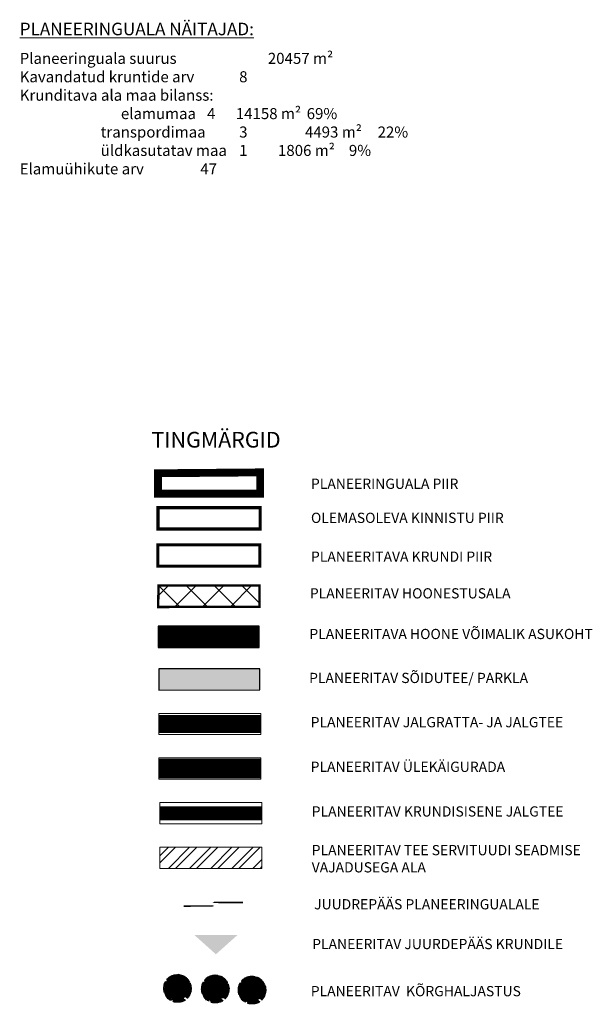
# Model space of a CAD drawing. Units: metres. Extents: x 545005 to 546073, y 6585301 to 6585858.
# Drawn here: x 545771 to 545844, y 6585502 to 6585628 of the extents above; entities that cross this region are included whole.
import ezdxf
from ezdxf.enums import TextEntityAlignment as Align

# ---------------------------------------------------------------- set-up
doc = ezdxf.new("R2010")
doc.units = ezdxf.units.M
for name, pattern in [('CENTER', [50.8, 31.75, -6.35, 6.35, -6.35]), ('DASHDOT', [25.4, 12.7, -6.35, 0, -6.35]), ('DASHED', [0.75, 0.5, -0.25]), ('DASHED2', [0.375, 0.25, -0.125]), ('vana teeprojekt$0$CENTER', [2, 1.25, -0.25, 0.25, -0.25])]:
    doc.linetypes.add(name, pattern=pattern)
for name, color, linetype in [('-sraf-cesty', 7, 'Continuous'), ('KM', 7, 'Continuous'), ('OPT-hoonest_õigus', 7, 'Continuous'), ('OPT-maapealne hoonestusala', 7, 'CENTER'), ('OPT-sissesõit', 7, 'Continuous'), ('opt-uus hoone', 255, 'Continuous'), ('OPT_jalgtee', 35, 'Continuous'), ('OPT_mood-piir', 1, 'Continuous'), ('plan_tabel', 7, 'Continuous'), ('Pr_asfalt', 1, 'Continuous')]:
    doc.layers.add(name, color=color, linetype=linetype)
for name, color, linetype, lineweight in [('AR-Blocks', 7, 'Continuous', 9), ('OPT-geo', 7, 'Continuous', 5), ('OPT-planpuu', 78, 'Continuous', 0), ('OPT-vormistus', 7, 'Continuous', 9), ('TABEL', 7, 'Continuous', 18)]:
    doc.layers.add(name, color=color, linetype=linetype, lineweight=lineweight)
doc.layers.add('Dp.ala', color=7, linetype='DASHDOT', lineweight=0, true_color=0x0d0d0d)
doc.styles.get("Standard").update_dxf_attribs({"font": 'txt.shx'})
doc.styles.add('SWISL', font='swissl.ttf')
pattern_1 = [(95.26041, (-31571.09, -34146.36), (-81.37861, -7.49256), [])]
pattern_2 = [(166.25656, (-26046.965, -30647.39), (-19.41526, -79.38302), [])]

# ---------------------------------------------------------------- blocks, each defined once
blk = doc.blocks.new('T951')
at = {"layer": 'KM', "color": 7}
blk.add_lwpolyline([(0, 0, 0.15, 0.15, 0), (0, 1.8, 0.75, 0, 0), (0, 3.02, 0, 0, 0)], format="xyseb", dxfattribs=at)
blk = doc.blocks.new('Tree')
at = {"layer": 'AR-Blocks'}
h = blk.add_hatch(dxfattribs=at)
h.set_pattern_fill('ANSI31', color=85, scale=653.782415, angle=121.25656, style=0)
h.set_pattern_definition(pattern_2)
h.paths.add_polyline_path([(-2563, -760), (-2478, -769), (-2451, -818), (-2299, -800), (-2211, -860), (-2211, -972), (-2131, -980), (-2115, -980), (-2101, -979), (-2090, -977), (-2081, -973), (-2074, -969), (-2068, -965), (-1907, -850), (-1903, -845), (-1899, -841), (-1896, -836), (-1893, -832), (-1890, -827), (-1887, -823), (-1883, -817), (-1879, -812), (-1873, -806), (-1868, -800), (-1862, -794), (-1855, -787), (-1849, -781), (-1842, -774), (-1837, -767), (-1831, -759), (-1827, -752), (-1823, -745), (-1820, -738), (-1817, -732), (-1816, -726), (-1815, -720), (-1816, -715), (-1817, -711), (-1820, -708), (-1823, -705), (-1827, -703), (-1831, -701), (-1836, -699), (-1842, -697), (-1847, -695), (-1852, -691), (-1858, -688), (-1863, -683), (-1868, -678), (-1873, -672), (-1878, -666), (-1883, -659), (-1888, -652), (-1893, -645), (-1898, -638), (-1903, -630), (-1908, -623), (-1913, -615), (-2073, -717), (-2077, -709), (-2081, -700), (-2084, -691), (-2086, -681), (-2089, -671), (-2095, -662), (-2104, -654), (-2120, -648), (-2143, -643), (-2174, -641), (-2217, -643, -0.0409974), (-2246, -129), (-2164, -169), (-2102, -240), (-2050, -215), (-1979, -153), (-2005, -68), (-1947, 31), (-2043, 67), (-2089, 150), (-2231, 107, -0.0581404), (-2074, 818), (-2011, 785), (-1800, 488), (-1670, 495), (-1587, 602), (-1356, 631), (-1247, 745), (-1257, 811), (-1536, 1066), (-1516, 1160), (-1599, 1285), (-1617, 1389), (-1508, 1485), (-1332, 1462), (-1185, 1506), (-1315, 1810, 0.0694539), (-1927, 1424), (-1926, 1420), (-1924, 1412), (-1923, 1404), (-1923, 1396), (-1924, 1389), (-1925, 1383), (-1927, 1378), (-1929, 1374), (-1932, 1370), (-1935, 1368), (-1939, 1367), (-1944, 1367), (-1949, 1367), (-1954, 1367), (-1960, 1367), (-1966, 1367), (-1972, 1366), (-1978, 1365), (-1985, 1363), (-1991, 1360), (-1998, 1356), (-2005, 1353), (-2011, 1350, 0.0259129), (-2200, 1156), (-2113, 1172), (-2100, 1129), (-2048, 1004), (-2111, 960), (-2170, 1036), (-2200, 979), (-2255, 1003), (-2291, 950), (-2374, 935, 0.0106978), (-2436, 843), (-2424, 844), (-2396, 847), (-2372, 851), (-2351, 856), (-2334, 860), (-2318, 864), (-2305, 867), (-2294, 869), (-2285, 870), (-2276, 869), (-2269, 866), (-2262, 862), (-2256, 857), (-2251, 851), (-2246, 844), (-2241, 837), (-2236, 828), (-2231, 819), (-2227, 810), (-2223, 800), (-2220, 791), (-2218, 781), (-2217, 771), (-2217, 761), (-2219, 752), (-2222, 742), (-2226, 733), (-2230, 723), (-2234, 714), (-2239, 704), (-2243, 693), (-2246, 682), (-2248, 671), (-2250, 659), (-2251, 647), (-2252, 635), (-2254, 623), (-2256, 613), (-2259, 604), (-2264, 596), (-2270, 590), (-2278, 586), (-2287, 582), (-2298, 579), (-2309, 577), (-2322, 574), (-2335, 570), (-2348, 566), (-2362, 560), (-2376, 555), (-2393, 551), (-2412, 551), (-2435, 556), (-2463, 568), (-2496, 588), (-2555, 634, 0.5417266), (-2596, 619, 0.1342797)])
h.paths.add_polyline_path([(-1068, 1785), (-1142, 1800), (-1142, 1799), (-1181, 1759), (-1119, 1619), (-1151, 1517), (-1185, 1506), (-1162, 1452), (-1088, 1453), (-1040, 1445), (-970, 1456), (-955, 1393), (-888, 1431), (-650, 1404), (-625, 1469), (-681, 1519), (-894, 1822), (-897, 1824), (-930, 1968), (-969, 1864)])
h = blk.add_hatch(dxfattribs=at)
h.set_pattern_fill('ANSI31', color=87, scale=653.782415, angle=50.26041, style=0)
h.set_pattern_definition(pattern_1)
h.paths.add_polyline_path([(351, 2397, -0.0259129), (596, 2281), (594, 2282), (587, 2288), (580, 2294), (574, 2299), (567, 2305), (559, 2310), (552, 2316), (544, 2321), (536, 2325), (527, 2329), (518, 2333), (509, 2336), (499, 2340), (491, 2346), (483, 2356), (478, 2372), (475, 2395), (476, 2427), (486, 2527, 0.3851676), (465, 2555, 0.0467656), (-20, 2607, 0.5431043), (-45, 2570), (-23, 2518, -0.0106978), (86, 2489), (126, 2416), (188, 2399), (183, 2339), (247, 2330), (194, 2249), (256, 2203), (358, 2293), (395, 2320)])
h.paths.add_polyline_path([(-136, 2282), (-124, 2285), (-112, 2286), (-101, 2287), (-90, 2287), (-79, 2286), (-68, 2284), (-58, 2283), (-48, 2283), (-38, 2283), (-28, 2284), (-19, 2287), (-10, 2292), (-1, 2297), (7, 2303), (15, 2310), (22, 2317), (29, 2324), (35, 2332), (41, 2339), (46, 2346), (50, 2353), (53, 2360), (54, 2368), (54, 2375), (52, 2384), (49, 2393), (44, 2403), (36, 2414), (28, 2427), (18, 2442), (7, 2460), (-5, 2482), (-18, 2507), (-23, 2518, 0.0229277), (-258, 2565, -0.0238046), (-258, 2562), (-282, 2492), (-291, 2454), (-293, 2424), (-290, 2401), (-284, 2383), (-275, 2368), (-265, 2356), (-256, 2345), (-247, 2334), (-240, 2322), (-233, 2312), (-227, 2302), (-220, 2293), (-214, 2285), (-207, 2279), (-199, 2275), (-191, 2273), (-181, 2273), (-170, 2274), (-159, 2277), (-148, 2279)])
h.paths.add_polyline_path([(-1734, 858), (-1629, 976), (-1642, 1042), (-1929, 1287), (-1912, 1381), (-1950, 1434, 0.0501568), (-2389, 984), (-2173, 700), (-2043, 711), (-1964, 822)])
h = blk.add_hatch(dxfattribs=at)
h.set_pattern_fill('ANSI31', color=81, scale=653.782415, angle=121.25656, style=0)
h.set_pattern_definition(pattern_2)
h.paths.add_polyline_path([(369, 1758), (286, 1733), (243, 1767), (110, 1691), (5, 1712), (-68, 1887), (-64, 2064), (-171, 2163), (-272, 2134), (-388, 2039), (-483, 2048), (-708, 1745), (-772, 1728), (-894, 1822), (-681, 1519), (-625, 1469), (-650, 1404), (-888, 1431), (-955, 1393), (-970, 1456), (-1040, 1445), (-1088, 1453), (-1162, 1452), (-1185, 1506), (-1332, 1462), (-1508, 1485), (-1617, 1389), (-1599, 1285), (-1516, 1160), (-1536, 1066), (-1257, 811), (-1247, 745), (-1356, 631), (-1587, 602), (-1670, 495), (-1800, 488), (-2011, 785), (-2074, 818, 0.0581404), (-2231, 107), (-2089, 150), (-2043, 67), (-1947, 31), (-2005, -68), (-1979, -153), (-2050, -215), (-2102, -240), (-2164, -169), (-2246, -129, 0.0409974), (-2217, -643), (-2174, -641), (-2143, -643), (-2120, -648), (-2104, -654), (-2095, -662), (-2089, -671), (-2086, -681), (-2084, -691), (-2081, -700), (-2077, -709), (-2073, -717), (-1913, -615), (-1908, -623), (-1903, -630), (-1898, -638), (-1893, -645), (-1888, -652), (-1883, -659), (-1878, -666), (-1873, -672), (-1868, -678), (-1863, -683), (-1858, -688), (-1852, -691), (-1847, -695), (-1842, -697), (-1836, -699), (-1828, -702), (-1821, -706), (-1816, -713), (-1815, -722), (-1818, -735), (-1823, -745), (-1827, -752), (-1831, -759), (-1837, -767), (-1842, -774), (-1849, -781), (-1855, -787), (-1862, -794), (-1868, -800), (-1873, -806), (-1879, -812), (-1883, -817), (-1887, -823), (-1890, -827), (-1893, -832), (-1898, -839), (-1903, -845), (-1907, -850), (-2068, -965), (-2074, -969), (-2081, -973), (-2090, -977), (-2101, -979), (-2115, -980), (-2131, -980), (-2211, -972), (-2211, -1050), (-2285, -1211), (-2225, -1344), (-2121, -1357), (-1977, -1314), (-1893, -1361), (-1568, -1169), (-1501, -1179), (-1424, -1317), (-1427, -1334, 0.1176922), (8, -1072, 0.8270562), (-21, -947), (-27, -948, -0.2799778), (-92, -798, 0.8616245), (-172, -775, -0.7335825), (-272, -762), (-152, -696), (-225, -593), (-211, -544), (-311, -439), (-248, -338), (-183, -324), (122, -452), (207, -422), (211, -352), (146, -295), (184, -225), (306, -233), (382, -326, 0.5046406), (521, -242, -0.3508022), (617, -324, -0.1256812), (728, -330), (729, -329), (731, -319), (734, -310), (737, -300), (743, -291), (752, -283), (768, -277), (791, -272), (822, -270), (922, -273, 0.3851676), (949, -251, 0.0467656), (967, 237, 0.5431043), (929, 259), (867, 227), (843, 213), (823, 200), (805, 188), (791, 177), (779, 167), (768, 159), (758, 153), (750, 149), (738, 146), (726, 147), (719, 149), (711, 153), (704, 157), (697, 162), (689, 168), (681, 174), (673, 181), (666, 189), (659, 196), (653, 205), (648, 213), (645, 222), (643, 232), (642, 242), (642, 252), (642, 262), (642, 273), (643, 284), (642, 295), (641, 306), (639, 318), (635, 329), (631, 341), (628, 352), (625, 363), (623, 374), (622, 383), (623, 392), (627, 400), (632, 408), (640, 415), (648, 421), (658, 428), (668, 436), (679, 444), (689, 453), (700, 464), (711, 475), (725, 484), (743, 492), (766, 496), (796, 496), (834, 490), (906, 471, 0.5417266), (938, 501, 0.1342797)])
h = blk.add_hatch(dxfattribs=at)
h.set_pattern_fill('ANSI31', color=83, scale=653.782415, angle=121.25656, style=0)
h.set_pattern_definition(pattern_2)
h.paths.add_polyline_path([(-1320, 2217, 0.3723405), (-1404, 2232, 0.0871388), (-2088, 1639, 0.5293802), (-2075, 1597), (-2015, 1578), (-1999, 1572), (-1987, 1565), (-1978, 1559), (-1968, 1549), (-1961, 1537), (-1957, 1525), (-1955, 1517), (-1954, 1511), (-1953, 1506), (-1952, 1500), (-1950, 1494), (-1948, 1487), (-1946, 1480), (-1943, 1472), (-1940, 1464), (-1937, 1455), (-1933, 1447), (-1930, 1438), (-1928, 1429), (-1927, 1424, -0.0694539), (-1315, 1810), (-1185, 1506), (-1151, 1517), (-1119, 1619), (-1181, 1759), (-1142, 1799), (-1158, 1883, -0.004022), (-1123, 1906), (-1193, 1953), (-1123, 2023), (-1148, 2147)])
h = blk.add_hatch(dxfattribs=at)
h.set_pattern_fill('ANSI31', color=81, scale=653.782415, angle=50.26041, style=0)
h.set_pattern_definition(pattern_1)
h.paths.add_polyline_path([(1756, 164), (1706, 234), (1724, 287), (1609, 387), (1594, 493), (1736, 620), (1904, 673), (1963, 806), (1903, 892), (1775, 971), (1753, 1064), (1393, 1178), (1356, 1233), (1406, 1379), (1189, 1079), (1159, 1010), (1090, 1012), (1038, 1246), (980, 1297), (1035, 1332), (1002, 1395), (994, 1442), (969, 1512), (1013, 1551), (922, 1676), (887, 1849), (760, 1922), (668, 1871), (577, 1752), (482, 1740), (332, 1394), (272, 1362), (129, 1428), (27, 1637), (-102, 1681), (-151, 1802), (62, 2097), (72, 2168, 0.0581404), (-651, 2085), (-565, 1965), (-627, 1894), (-631, 1792), (-743, 1814), (-815, 1762), (-897, 1809), (-938, 1850), (-890, 1932), (-879, 2022, 0.0409974), (-1355, 1827), (-1340, 1787), (-1332, 1757), (-1329, 1734), (-1330, 1717), (-1334, 1705), (-1341, 1697), (-1349, 1691), (-1357, 1686), (-1365, 1680), (-1373, 1674), (-1379, 1667), (-1230, 1549), (-1236, 1542), (-1242, 1535), (-1247, 1527), (-1252, 1520), (-1257, 1513), (-1262, 1506), (-1267, 1499), (-1271, 1492), (-1275, 1486), (-1278, 1479), (-1281, 1473), (-1283, 1467), (-1284, 1461), (-1285, 1455), (-1285, 1449), (-1285, 1440), (-1287, 1432), (-1291, 1426), (-1300, 1421), (-1313, 1420), (-1324, 1421), (-1332, 1423), (-1340, 1425), (-1349, 1427), (-1357, 1431), (-1366, 1434), (-1374, 1438), (-1383, 1442), (-1391, 1446), (-1398, 1449), (-1406, 1452), (-1412, 1455), (-1418, 1456), (-1424, 1458), (-1429, 1460), (-1437, 1462), (-1445, 1464), (-1450, 1467), (-1611, 1582), (-1618, 1586), (-1624, 1591), (-1630, 1599), (-1636, 1608), (-1641, 1621), (-1647, 1637), (-1665, 1715), (-1739, 1689), (-1915, 1706), (-2021, 1607), (-1999, 1504), (-1912, 1381), (-1929, 1287), (-1642, 1042), (-1629, 976), (-1734, 858), (-1752, 855, 0.1176922), (-1037, -416, 0.8270562), (-928, -348), (-931, -343, -0.2799778), (-810, -232, 0.8616245), (-814, -149, -0.7335825), (-835, -50), (-734, -143), (-660, -40), (-609, -38), (-542, 91), (-426, 65), (-392, 8), (-413, -322), (-357, -393), (-290, -374), (-257, -294), (-178, -306), (-147, -425), (-210, -527, 0.5046406), (-85, -631, -0.3508022), (-132, -748, -0.1256812), (-101, -855), (-99, -855), (-90, -855), (-80, -854), (-70, -854), (-59, -856), (-49, -863), (-37, -876), (-26, -896), (-14, -925), (16, -1021, 0.3851676), (46, -1039, 0.0467656), (513, -896, 0.5431043), (521, -853), (471, -806), (450, -787), (431, -772), (414, -760), (399, -750), (385, -741), (374, -734), (366, -727), (359, -720), (352, -710), (350, -698), (349, -691), (350, -683), (352, -674), (354, -665), (357, -656), (361, -647), (365, -637), (369, -628), (374, -619), (380, -611), (387, -603), (394, -597), (403, -592), (411, -588), (421, -584), (431, -581), (441, -578), (452, -575), (462, -571), (472, -566), (483, -560), (492, -553), (502, -546), (512, -538), (521, -532), (530, -527), (539, -523), (548, -521), (557, -522), (565, -525), (574, -529), (584, -535), (593, -542), (604, -549), (615, -557), (627, -563), (641, -570), (654, -577), (668, -587), (681, -602), (693, -622), (702, -650), (709, -688), (715, -762, 0.5417266), (753, -784, 0.1342797)])
h = blk.add_hatch(dxfattribs=at)
h.set_pattern_fill('ANSI31', color=82, scale=653.782415, angle=121.25656, style=0)
h.set_pattern_definition(pattern_2)
h.paths.add_polyline_path([(-428, 2322, 0.5046406), (-585, 2278), (-569, 2159), (-646, 2063), (-723, 2085), (-721, 2171), (-774, 2216), (-854, 2174), (-930, 1968), (-897, 1824), (-772, 1728), (-708, 1745), (-483, 2048), (-388, 2039), (-272, 2134), (-171, 2163), (-64, 2064), (-68, 1887), (5, 1712), (110, 1691), (243, 1767), (286, 1733), (369, 1758, -0.1342797), (938, 501, -0.5417266), (906, 471), (834, 490), (796, 496), (766, 496), (743, 492), (725, 484), (711, 475), (700, 464), (689, 453), (679, 444), (668, 436), (658, 428), (648, 421), (640, 415), (632, 408), (627, 400), (623, 392), (622, 383), (623, 374), (625, 363), (628, 352), (631, 341), (635, 329), (639, 318), (641, 306), (642, 295), (643, 284), (642, 273), (642, 262), (642, 252), (642, 242), (643, 232), (645, 222), (648, 213), (653, 205), (659, 196), (666, 189), (673, 181), (681, 174), (689, 168), (697, 162), (704, 157), (711, 153), (719, 149), (726, 147), (734, 146), (741, 147), (750, 149), (758, 153), (768, 159), (779, 167), (791, 177), (805, 188), (823, 200), (843, 213), (867, 227), (929, 259, -0.5431043), (967, 237, -0.022199), (970, 5, 0.100192), (1253, 1003), (1250, 1004), (1244, 1006), (1238, 1007), (1233, 1007), (1228, 1008), (1224, 1010), (1220, 1012), (1217, 1014), (1215, 1018), (1214, 1023), (1213, 1028), (1213, 1035), (1214, 1041), (1216, 1049), (1218, 1057), (1221, 1065), (1225, 1073), (1229, 1081), (1234, 1089), (1239, 1097), (1243, 1105), (1248, 1112), (1252, 1119), (1256, 1126), (1259, 1132), (1262, 1138), (1264, 1143), (1266, 1148), (1269, 1153), (1271, 1158), (1273, 1163), (1276, 1168), (1410, 1315), (1415, 1320), (1421, 1326), (1429, 1331), (1440, 1335), (1453, 1340), (1469, 1343), (1489, 1345, 0.056388), (1108, 1940), (732, 1670), (682, 1613), (617, 1637), (641, 1875), (602, 1942), (666, 1958), (654, 2028), (661, 2076), (660, 2149), (841, 2230, 0.0285925), (568, 2463, 0.8087037), (470, 2372, -0.3171145), (377, 2242, 0.8616245), (395, 2160, -0.7335825), (432, 2067), (317, 2141), (262, 2027), (213, 2015), (169, 1877), (50, 1882), (7, 1933), (-30, 2262), (-97, 2321), (-160, 2291), (-178, 2207), (-258, 2205), (-308, 2311, -0.2939131)])
h.paths.add_polyline_path([(8, -1072, -0.1176922), (-1427, -1334), (-1464, -1546), (-1386, -1657), (-1418, -1783), (-1763, -1897), (-1814, -1948, 0.0581404), (-1180, -2306), (-1179, -2158), (-1087, -2138), (-1024, -2057), (-946, -2141), (-857, -2142), (-818, -2228), (-810, -2285), (-896, -2323), (-958, -2390, 0.0063683), (-882, -2414, 0.0350184), (-541, -2283, 0.508061), (-515, -2199, -0.2820078), (-515, -1963, -0.3319483), (-391, -1914, 0.5046406), (-264, -1812), (-325, -1709), (-292, -1591), (-212, -1580), (-181, -1661), (-114, -1681), (-57, -1611), (-72, -1280), (-13, -1169), (104, -1145), (169, -1275), (131, -1367), (203, -1471), (389, -1468, 0.3723405), (472, -1449, 0.0871388), (869, -636, 0.5293802), (841, -603), (778, -609), (762, -609), (748, -608), (737, -605), (728, -602), (721, -598), (715, -593), (710, -589), (706, -584), (702, -580), (699, -575), (696, -571), (693, -566), (690, -562), (686, -557), (682, -551), (677, -546), (671, -539), (665, -533), (658, -526), (652, -520), (646, -513), (640, -505), (635, -498), (630, -491), (626, -484), (623, -477), (621, -471), (619, -464), (619, -459), (619, -454), (621, -450), (623, -447), (626, -444), (630, -442), (635, -440), (640, -438), (645, -436), (650, -434), (656, -431), (661, -427), (666, -422), (671, -417), (676, -411), (681, -405), (686, -398), (691, -391), (697, -384), (702, -377), (707, -370), (712, -362), (717, -354), (721, -346), (725, -337), (728, -330, 0.1256812), (617, -324, 0.3508022), (521, -242, -0.5046406), (382, -326), (306, -233), (184, -225), (146, -295), (211, -352), (207, -422), (122, -452), (-183, -324), (-248, -338), (-311, -439), (-211, -544), (-225, -593), (-152, -696), (-272, -762, 0.7335825), (-172, -775, -0.8616245), (-92, -798, 0.2799778), (-27, -948), (-21, -947, -0.8270562)])
h = blk.add_hatch(dxfattribs=at)
h.set_pattern_fill('ANSI31', color=85, scale=653.782415, angle=50.26041, style=0)
h.set_pattern_definition(pattern_1)
h.paths.add_polyline_path([(-1579, 2116), (-1560, 2033), (-1598, 1991), (-1531, 1854), (-1559, 1751), (-1665, 1715), (-1647, 1637), (-1641, 1621), (-1636, 1608), (-1630, 1599), (-1624, 1591), (-1618, 1586), (-1611, 1582), (-1450, 1467), (-1445, 1464), (-1439, 1463), (-1434, 1461), (-1429, 1460), (-1424, 1458), (-1418, 1456), (-1412, 1455), (-1406, 1452), (-1398, 1449), (-1391, 1446), (-1383, 1442), (-1374, 1438), (-1366, 1434), (-1357, 1431), (-1349, 1427), (-1340, 1425), (-1332, 1423), (-1324, 1421), (-1316, 1420), (-1310, 1420), (-1303, 1421), (-1298, 1422), (-1293, 1425), (-1290, 1427), (-1288, 1431), (-1286, 1434), (-1285, 1439), (-1285, 1444), (-1285, 1449), (-1285, 1455), (-1284, 1461), (-1283, 1467), (-1281, 1473), (-1278, 1479), (-1275, 1486), (-1271, 1492), (-1267, 1499), (-1262, 1506), (-1257, 1513), (-1252, 1520), (-1247, 1527), (-1242, 1535), (-1236, 1542), (-1230, 1549), (-1379, 1667), (-1373, 1674), (-1365, 1680), (-1357, 1686), (-1349, 1691), (-1341, 1697), (-1334, 1705), (-1330, 1717), (-1329, 1734), (-1332, 1757), (-1340, 1787), (-1355, 1827, -0.0409974), (-879, 2022), (-890, 1932), (-938, 1850), (-897, 1809), (-815, 1762), (-743, 1814), (-631, 1792), (-627, 1894), (-565, 1965), (-651, 2085, -0.0581404), (72, 2168), (62, 2097), (-151, 1802), (-102, 1681), (27, 1637), (129, 1428), (272, 1362), (332, 1394), (482, 1740), (577, 1752), (668, 1871), (760, 1922), (887, 1849), (922, 1676), (1013, 1551), (1257, 1774, 0.0694539), (693, 2226), (690, 2224), (682, 2220), (675, 2216), (668, 2214), (661, 2212), (655, 2211), (650, 2211), (645, 2212), (641, 2213), (638, 2216), (635, 2219), (633, 2223), (632, 2228), (630, 2233), (628, 2239), (626, 2244), (624, 2250), (620, 2255), (616, 2261), (611, 2266), (606, 2272), (600, 2277), (596, 2281, 0.0259129), (351, 2397), (395, 2320), (358, 2293), (256, 2203), (194, 2249), (247, 2330), (183, 2339), (188, 2399), (126, 2416), (86, 2489, 0.0106978), (-23, 2518), (-18, 2507), (-5, 2482), (7, 2460), (18, 2442), (28, 2427), (36, 2414), (44, 2403), (49, 2393), (52, 2384), (54, 2375), (54, 2368), (53, 2360), (50, 2353), (46, 2346), (41, 2339), (35, 2332), (29, 2324), (22, 2317), (15, 2310), (7, 2303), (-1, 2297), (-10, 2292), (-19, 2287), (-28, 2284), (-38, 2283), (-48, 2283), (-58, 2283), (-68, 2284), (-79, 2286), (-90, 2287), (-101, 2287), (-112, 2286), (-124, 2285), (-136, 2282), (-148, 2279), (-159, 2277), (-170, 2274), (-181, 2273), (-191, 2273), (-199, 2275), (-207, 2279), (-214, 2285), (-220, 2293), (-227, 2302), (-233, 2312), (-240, 2322), (-247, 2334), (-256, 2345), (-265, 2356), (-275, 2368), (-284, 2383), (-290, 2401), (-293, 2424), (-291, 2454), (-282, 2492), (-258, 2562, 0.5417266), (-286, 2597, 0.1342797)])
h.paths.add_polyline_path([(1314, 1531), (1304, 1606), (1303, 1606), (1252, 1630), (1141, 1526), (1034, 1522), (1013, 1551), (969, 1512), (994, 1442), (1002, 1395), (1035, 1332), (980, 1297), (1038, 1246), (1090, 1012), (1159, 1010), (1189, 1079), (1406, 1379), (1407, 1383), (1532, 1461), (1421, 1464)])
h = blk.add_hatch(dxfattribs=at)
h.set_pattern_fill('ANSI31', color=87, scale=653.782415, angle=121.25656, style=0)
h.set_pattern_definition(pattern_2)
h.paths.add_polyline_path([(-907, 2031, 0.0279068), (-1158, 1883), (-1142, 1800), (-1068, 1785), (-969, 1864)])
h = blk.add_hatch(dxfattribs=at)
h.set_pattern_fill('ANSI31', color=85, scale=653.782415, angle=121.25656, style=0)
h.set_pattern_definition(pattern_2)
h.paths.add_polyline_path([(-146, 2604, 0.5121559), (-205, 2515, -0.2797061), (-295, 2319, -0.0346543), (-308, 2311), (-258, 2205), (-178, 2207), (-160, 2291), (-97, 2321), (-30, 2262), (7, 1933), (50, 1882), (169, 1877), (213, 2015), (262, 2027), (317, 2141), (432, 2067, 0.7335825), (395, 2160, -0.8861238), (379, 2243, 0.3124799), (470, 2372, -0.8087037), (568, 2463, -0.0285925), (841, 2230), (1016, 2307, 0.0091713), (974, 2393, 0.1102767)])
h.paths.add_polyline_path([(841, 2230), (660, 2149), (661, 2076), (654, 2028), (666, 1958), (602, 1942), (641, 1875), (617, 1637), (682, 1613), (732, 1670), (1108, 1940, 0.0313449)])
h.paths.add_polyline_path([(1499, 316), (1534, 424), (1491, 502), (1548, 578), (1594, 613), (1669, 556), (1757, 534, 0.0409974), (1622, 1030), (1581, 1020), (1550, 1016), (1526, 1015), (1510, 1018), (1499, 1024), (1491, 1032), (1486, 1041), (1482, 1050), (1478, 1058), (1472, 1066), (1467, 1074), (1331, 940), (1325, 947), (1318, 953), (1311, 959), (1305, 966), (1299, 971), (1292, 977), (1286, 983), (1280, 988), (1274, 992), (1268, 996), (1262, 1000), (1256, 1002), (1253, 1003, -0.100192), (970, 5, -0.0245412), (949, -251, -0.3851676), (922, -273), (822, -270), (791, -272), (768, -277), (752, -283), (743, -291), (737, -300), (734, -310), (731, -319), (728, -330, 0.0001394), (728, -330), (725, -337), (721, -346), (717, -354), (712, -362), (707, -370), (702, -377), (697, -384), (691, -391), (686, -398), (681, -405), (676, -411), (669, -420), (659, -429), (649, -435), (640, -438), (635, -440), (630, -442), (626, -444), (623, -447), (621, -450), (619, -454), (619, -459), (619, -464), (621, -471), (623, -477), (626, -484), (630, -491), (635, -498), (640, -505), (646, -513), (652, -520), (658, -526), (665, -533), (671, -539), (677, -546), (684, -554), (691, -563), (696, -571), (699, -575), (702, -580), (706, -584), (710, -589), (715, -593), (721, -598), (728, -602), (737, -605), (748, -608), (762, -609), (778, -609), (841, -603, -0.5293802), (869, -636, -0.0871388), (472, -1449, -0.3723405), (389, -1468), (203, -1471), (131, -1367), (169, -1275), (104, -1145), (-13, -1169), (-72, -1280), (-57, -1611), (-114, -1681), (-181, -1661), (-212, -1580), (-292, -1591), (-325, -1709), (-264, -1812, -0.5046406), (-391, -1914, 0.3319483), (-515, -1963, 0.2820078), (-515, -2199, -0.508061), (-541, -2283, -0.0350184), (-882, -2414, 0.0098944), (-763, -2448, 0.0320458), (-428, -2427), (-425, -2421), (-415, -2408), (-404, -2401), (-394, -2399), (-384, -2399), (-374, -2399), (-364, -2399), (-355, -2399), (-345, -2397), (-396, -2214), (-387, -2211), (-379, -2209), (-370, -2206), (-361, -2203), (-353, -2201), (-345, -2198), (-337, -2195), (-330, -2192), (-323, -2189), (-316, -2186), (-310, -2182), (-305, -2178), (-301, -2174), (-297, -2170), (-293, -2165), (-288, -2158), (-282, -2152), (-274, -2150), (-265, -2152), (-254, -2158), (-242, -2168), (-234, -2178), (-229, -2185), (-224, -2193), (-219, -2201), (-214, -2209), (-210, -2217), (-206, -2225), (-201, -2232), (-198, -2239), (-194, -2245), (-190, -2250), (-186, -2254), (-183, -2259), (-177, -2265), (-173, -2272), (-170, -2277), (-138, -2373, 0.1318901), (1050, -1720), (987, -1652), (1049, -1551), (1101, -1540), (1018, -1410), (1027, -1303), (1194, -1212), (1370, -1198), (1457, -1081), (1418, -984), (1311, -878), (1311, -783), (986, -591), (962, -528), (1045, -394), (1265, -318), (1324, -196), (1450, -162), (1717, -409), (1786, -428, 0.0581404), (1792, 300), (1662, 229), (1599, 300)])
h = blk.add_hatch(dxfattribs=at)
h.set_pattern_fill('ANSI31', color=87, scale=653.782415, angle=121.25656, style=0)
h.set_pattern_definition(pattern_2)
h.paths.add_polyline_path([(1489, 1345), (1469, 1343), (1453, 1340), (1440, 1335), (1429, 1331), (1421, 1326), (1415, 1320), (1410, 1315), (1276, 1168), (1273, 1163), (1271, 1158), (1269, 1153), (1266, 1148), (1264, 1143), (1262, 1138), (1259, 1132), (1256, 1126), (1252, 1119), (1248, 1112), (1243, 1105), (1239, 1097), (1234, 1089), (1229, 1081), (1225, 1073), (1221, 1065), (1218, 1057), (1216, 1049), (1214, 1041), (1213, 1035), (1213, 1028), (1214, 1023), (1215, 1018), (1217, 1014), (1220, 1012), (1224, 1010), (1228, 1008), (1233, 1007), (1238, 1007), (1244, 1006), (1250, 1004), (1256, 1002), (1262, 1000), (1268, 996), (1274, 992), (1280, 988), (1286, 983), (1292, 977), (1299, 971), (1305, 966), (1311, 959), (1318, 953), (1325, 947), (1331, 940), (1467, 1074), (1472, 1066), (1478, 1058), (1482, 1050), (1486, 1041), (1491, 1032), (1499, 1024), (1510, 1018), (1526, 1015), (1550, 1016), (1581, 1020), (1622, 1030, -0.0409974), (1757, 534), (1669, 556), (1594, 613), (1548, 578), (1491, 502), (1534, 424), (1499, 316), (1599, 300), (1662, 229), (1792, 300, -0.0581404), (1786, -428), (1717, -409), (1450, -162), (1324, -196), (1265, -318), (1045, -394), (962, -528), (986, -591), (1311, -783), (1311, -878), (1418, -984), (1457, -1081), (1370, -1198), (1194, -1212), (1027, -1303), (1018, -1410), (1101, -1540), (1114, -1537), (1420, -1665), (1504, -1635), (1509, -1566), (1444, -1508), (1481, -1438), (1603, -1446), (1679, -1539, 0.5046406), (1819, -1455, -0.3508022), (1914, -1537, -0.159625), (2053, -1554, 0.2362983), (2443, 754), (2029, 456), (1979, 400), (1914, 424), (1939, 662), (1899, 729), (1963, 744), (1951, 815), (1958, 863), (1957, 936), (2313, 1094, 0.106371), (1649, 1971), (1667, 1885), (1624, 1871), (1499, 1817), (1454, 1880), (1530, 1940), (1472, 1969), (1496, 2024), (1442, 2060), (1427, 2143, 0.0496043), (974, 2393, -0.0091713), (1016, 2307), (841, 2230, -0.0878882)])
h.paths.add_polyline_path([(1025, -1975), (1146, -1909), (1072, -1806), (1086, -1758), (1050, -1720, -0.1318901), (-138, -2373), (-107, -2465), (-105, -2472), (-103, -2480), (-102, -2489), (-103, -2501), (-106, -2514), (-111, -2530), (-119, -2548, 0.1167741), (1305, -2286, 0.8270562), (1276, -2160), (1270, -2161, -0.2799778), (1205, -2011, 0.8616245), (1125, -1988, -0.7335825)])
h = blk.add_hatch(dxfattribs=at)
h.set_pattern_fill('ANSI31', color=83, scale=653.782415, angle=50.26041, style=0)
h.set_pattern_definition(pattern_1)
h.paths.add_polyline_path([(1640, 1911, 0.3723405), (1627, 1995, 0.0871388), (844, 2448, 0.5293802), (809, 2423), (810, 2359), (809, 2343), (807, 2329), (804, 2318), (798, 2306), (789, 2295), (779, 2287), (771, 2283), (767, 2280), (762, 2277), (757, 2274), (752, 2271), (746, 2267), (740, 2262), (733, 2257), (727, 2251), (720, 2245), (712, 2240), (705, 2234), (697, 2228), (693, 2226, -0.0694539), (1257, 1774), (1013, 1551), (1034, 1522), (1141, 1526), (1252, 1630), (1303, 1606), (1377, 1649, -0.004022), (1411, 1623), (1432, 1705), (1521, 1661), (1630, 1725)])
h = blk.add_hatch(dxfattribs=at)
h.set_pattern_fill('ANSI31', color=82, scale=653.782415, angle=50.26041, style=0)
h.set_pattern_definition(pattern_1)
h.paths.add_polyline_path([(2030, 1101, 0.5046406), (1938, 1235), (1830, 1181), (1715, 1223), (1710, 1303), (1792, 1329), (1817, 1394), (1751, 1456), (1532, 1461), (1407, 1383), (1356, 1233), (1393, 1178), (1753, 1064), (1775, 971), (1903, 892), (1963, 806), (1904, 673), (1736, 620), (1594, 493), (1609, 387), (1724, 287), (1706, 234), (1756, 164, -0.1342797), (753, -784, -0.5417266), (715, -762), (709, -688), (702, -650), (693, -622), (681, -602), (668, -587), (654, -577), (641, -570), (627, -563), (615, -557), (604, -549), (593, -542), (584, -535), (574, -529), (565, -525), (557, -522), (548, -521), (539, -523), (530, -527), (521, -532), (512, -538), (502, -546), (492, -553), (483, -560), (472, -566), (462, -571), (452, -575), (441, -578), (431, -581), (421, -584), (411, -588), (403, -592), (394, -597), (387, -603), (380, -611), (374, -619), (369, -628), (365, -637), (361, -647), (357, -656), (354, -665), (352, -674), (350, -683), (349, -691), (350, -698), (351, -706), (354, -713), (359, -720), (366, -727), (374, -734), (385, -741), (399, -750), (414, -760), (431, -772), (450, -787), (471, -806), (521, -853, -0.5431043), (513, -896, -0.022199), (295, -975, 0.100192), (1331, -917), (1331, -914), (1330, -908), (1329, -903), (1328, -897), (1328, -893), (1327, -888), (1328, -884), (1330, -880), (1332, -877), (1336, -874), (1341, -872), (1347, -870), (1354, -868), (1362, -867), (1370, -867), (1378, -867), (1387, -868), (1396, -870), (1405, -871), (1415, -873), (1423, -875), (1432, -877), (1440, -879), (1448, -881), (1455, -882), (1461, -882), (1467, -883), (1472, -883), (1478, -883), (1483, -884), (1489, -885), (1494, -886), (1676, -965), (1683, -967), (1690, -971), (1698, -977), (1706, -986), (1714, -997), (1722, -1011), (1730, -1029, 0.056388), (2169, -475), (1791, -208), (1721, -179), (1723, -109), (1956, -55), (2007, 3), (2042, -52), (2104, -18), (2152, -9), (2221, 17), (2356, -129, 0.0285925), (2488, 205, 0.8087037), (2370, 268, -0.3171145), (2217, 314, 0.8616245), (2145, 270, -0.7335825), (2069, 205), (2101, 338), (1976, 353), (1949, 396), (1804, 392), (1770, 506), (1803, 564), (2102, 705), (2137, 788), (2088, 838), (2002, 828), (1975, 903), (2059, 984, -0.2939131)])
h.paths.add_polyline_path([(-1037, -416, -0.1176922), (-1752, 855), (-1964, 822), (-2043, 711), (-2173, 700), (-2394, 990), (-2458, 1021, 0.0581404), (-2591, 305), (-2451, 352), (-2401, 272), (-2305, 238), (-2359, 138), (-2330, 53), (-2399, -11), (-2450, -38), (-2514, 31), (-2597, 69, 0.0063683), (-2596, -11, 0.0350184), (-2361, -292, 0.508061), (-2273, -289, -0.2820078), (-2050, -212, -0.3319483), (-1963, -313, 0.5046406), (-1825, -400), (-1748, -308), (-1625, -302), (-1589, -373), (-1655, -429), (-1652, -499), (-1568, -530), (-1260, -408), (-1135, -428), (-1075, -531), (-1177, -634), (-1275, -629), (-1351, -730), (-1288, -905, 0.3723405), (-1242, -978, 0.0871388), (-344, -1088, 0.5293802), (-322, -1051), (-348, -994), (-354, -978), (-357, -965), (-358, -953), (-358, -944), (-357, -935), (-354, -928), (-351, -922), (-349, -917), (-345, -912), (-342, -908), (-339, -904), (-336, -899), (-332, -895), (-329, -889), (-325, -884), (-321, -877), (-318, -869), (-313, -862), (-309, -853), (-305, -845), (-300, -837), (-295, -829), (-290, -822), (-285, -815), (-280, -809), (-274, -804), (-269, -800), (-263, -796), (-258, -794), (-253, -793), (-249, -793), (-245, -794), (-242, -796), (-238, -799), (-235, -803), (-232, -807), (-228, -811), (-224, -816), (-219, -820), (-214, -824), (-208, -827), (-201, -830), (-194, -833), (-187, -836), (-179, -838), (-171, -841), (-162, -843), (-154, -846), (-145, -848), (-136, -850), (-127, -852), (-118, -854), (-109, -855), (-101, -855, 0.1256812), (-132, -748, 0.3508022), (-85, -631, -0.5046406), (-210, -527), (-147, -425), (-178, -306), (-257, -294), (-290, -374), (-357, -393), (-413, -322), (-392, 8), (-426, 65), (-542, 91), (-609, -38), (-660, -40), (-734, -143), (-835, -50, 0.7335825), (-814, -149, -0.8616245), (-810, -232, 0.2799778), (-931, -343), (-928, -348, -0.8270562)])
h = blk.add_hatch(dxfattribs=at)
h.set_pattern_fill('ANSI31', color=85, scale=653.782415, angle=50.26041, style=0)
h.set_pattern_definition(pattern_1)
h.paths.add_polyline_path([(2388, 926, 0.5121559), (2286, 954, -0.2797061), (2071, 974, -0.0346543), (2059, 984), (1975, 903), (2002, 828), (2088, 838), (2137, 788), (2102, 705), (1803, 564), (1770, 506), (1804, 392), (1949, 396), (1976, 353), (2101, 338), (2069, 205, 0.7335825), (2145, 270, -0.8861238), (2218, 313, 0.3124799), (2370, 268, -0.8087037), (2488, 205, -0.0285925), (2356, -129), (2486, -269, 0.0091713), (2554, -201, 0.1102767)])
h.paths.add_polyline_path([(2356, -129), (2221, 17), (2152, -9), (2104, -18), (2042, -52), (2007, 3), (1956, -55), (1723, -109), (1721, -179), (1791, -208), (2169, -475, 0.0313449)])
h.paths.add_polyline_path([(760, -1374), (874, -1372), (934, -1306), (1025, -1335), (1073, -1367), (1043, -1457), (1051, -1547, 0.0409974), (1476, -1258), (1454, -1222), (1439, -1194), (1431, -1172), (1429, -1156), (1431, -1143), (1435, -1134), (1442, -1126), (1449, -1119), (1456, -1112), (1462, -1104), (1467, -1097), (1296, -1012), (1301, -1004), (1305, -995), (1308, -987), (1312, -979), (1315, -971), (1319, -963), (1322, -955), (1325, -948), (1327, -941), (1329, -934), (1330, -927), (1331, -920), (1331, -917, -0.100192), (295, -975, -0.0245412), (46, -1039, -0.3851676), (16, -1021), (-14, -925), (-26, -896), (-37, -876), (-49, -863), (-59, -856), (-70, -854), (-80, -854), (-90, -855), (-101, -855, 0.0001394), (-101, -855), (-109, -855), (-118, -854), (-127, -852), (-136, -850), (-145, -848), (-154, -846), (-162, -843), (-171, -841), (-179, -838), (-187, -836), (-194, -833), (-205, -829), (-217, -822), (-226, -814), (-232, -807), (-235, -803), (-238, -799), (-242, -796), (-245, -794), (-249, -793), (-253, -793), (-258, -794), (-263, -796), (-269, -800), (-274, -804), (-280, -809), (-285, -815), (-290, -822), (-295, -829), (-300, -837), (-305, -845), (-309, -853), (-313, -862), (-318, -869), (-321, -877), (-327, -887), (-333, -896), (-339, -904), (-342, -908), (-345, -912), (-349, -917), (-351, -922), (-354, -928), (-357, -935), (-358, -944), (-358, -953), (-357, -965), (-354, -978), (-348, -994), (-322, -1051, -0.5293802), (-344, -1088, -0.0871388), (-1242, -978, -0.3723405), (-1288, -905), (-1351, -730), (-1275, -629), (-1177, -634), (-1075, -531), (-1135, -428), (-1260, -408), (-1568, -530), (-1652, -499), (-1655, -429), (-1589, -373), (-1625, -302), (-1748, -308), (-1825, -400, -0.5046406), (-1963, -313, 0.3319483), (-2050, -212, 0.2820078), (-2273, -289, -0.508061), (-2361, -292, -0.0350184), (-2596, -11, 0.0098944), (-2589, -136, 0.0320458), (-2460, -445), (-2454, -446), (-2438, -452), (-2428, -459), (-2422, -468), (-2419, -478), (-2416, -487), (-2413, -496), (-2409, -505), (-2405, -514), (-2248, -406), (-2243, -413), (-2238, -421), (-2232, -428), (-2227, -435), (-2222, -442), (-2216, -449), (-2211, -455), (-2206, -462), (-2201, -467), (-2196, -472), (-2190, -477), (-2185, -480), (-2179, -483), (-2174, -485), (-2169, -487), (-2160, -490), (-2153, -494), (-2148, -500), (-2147, -510), (-2149, -522), (-2155, -536), (-2161, -547), (-2167, -555), (-2172, -562), (-2178, -569), (-2184, -576), (-2191, -583), (-2197, -590), (-2202, -596), (-2207, -602), (-2211, -607), (-2215, -612), (-2218, -617), (-2221, -622), (-2226, -629), (-2230, -636), (-2234, -640), (-2314, -702, 0.1318901), (-1310, -1613), (-1267, -1530), (-1151, -1556), (-1124, -1602), (-1028, -1481), (-924, -1455), (-783, -1583), (-712, -1745), (-574, -1789), (-494, -1721), (-429, -1585), (-339, -1554), (-264, -1184), (-212, -1141), (-58, -1176), (85, -1359), (220, -1375), (293, -1483), (146, -1816), (151, -1888, 0.0581404), (841, -1656), (732, -1557), (778, -1474)])
h = blk.add_hatch(dxfattribs=at)
h.set_pattern_fill('ANSI31', color=87, scale=653.782415, angle=121.25656, style=0)
h.set_pattern_definition(pattern_2)
h.paths.add_polyline_path([(-2200, 1156, -0.0259129), (-2011, 1350), (-2013, 1349), (-2020, 1344), (-2027, 1340), (-2035, 1335), (-2043, 1330), (-2050, 1325), (-2058, 1320), (-2065, 1314), (-2072, 1308), (-2079, 1301), (-2085, 1293), (-2091, 1285), (-2097, 1278), (-2106, 1272), (-2118, 1268), (-2135, 1268), (-2158, 1273), (-2188, 1284), (-2279, 1326, 0.3851676), (-2312, 1315, 0.0467656), (-2519, 873, 0.5431043), (-2493, 838), (-2436, 843, -0.0106978), (-2374, 935), (-2291, 950), (-2255, 1003), (-2200, 979), (-2170, 1036), (-2111, 960), (-2048, 1004), (-2100, 1129), (-2113, 1172)])
h.paths.add_polyline_path([(-2250, 659), (-2248, 671), (-2246, 682), (-2243, 693), (-2239, 704), (-2234, 714), (-2230, 723), (-2226, 733), (-2222, 742), (-2219, 752), (-2217, 761), (-2217, 771), (-2218, 781), (-2220, 791), (-2223, 800), (-2227, 810), (-2231, 819), (-2236, 828), (-2241, 837), (-2246, 844), (-2251, 851), (-2256, 857), (-2262, 862), (-2269, 866), (-2276, 869), (-2285, 870), (-2294, 869), (-2305, 867), (-2318, 864), (-2334, 860), (-2351, 856), (-2372, 851), (-2396, 847), (-2424, 844), (-2436, 843, 0.0229277), (-2557, 635, -0.0238046), (-2555, 634), (-2496, 588), (-2463, 568), (-2435, 556), (-2412, 551), (-2393, 551), (-2376, 555), (-2362, 560), (-2348, 566), (-2335, 570), (-2322, 574), (-2309, 577), (-2298, 579), (-2287, 582), (-2278, 586), (-2270, 590), (-2264, 596), (-2259, 604), (-2256, 613), (-2254, 623), (-2252, 635), (-2251, 647)])
h.paths.add_polyline_path([(-1424, -1317), (-1501, -1179), (-1568, -1169), (-1893, -1361), (-1977, -1314), (-2039, -1333, 0.0501568), (-1756, -1895), (-1418, -1783), (-1386, -1657), (-1464, -1546)])
h = blk.add_hatch(dxfattribs=at)
h.set_pattern_fill('ANSI31', color=87, scale=653.782415, angle=50.26041, style=0)
h.set_pattern_definition(pattern_1)
h.paths.add_polyline_path([(1599, 1459, 0.0279068), (1377, 1649), (1304, 1606), (1314, 1531), (1421, 1464)])
h = blk.add_hatch(dxfattribs=at)
h.set_pattern_fill('ANSI31', color=87, scale=653.782415, angle=50.26041, style=0)
h.set_pattern_definition(pattern_1)
h.paths.add_polyline_path([(1730, -1029), (1722, -1011), (1714, -997), (1706, -986), (1698, -977), (1690, -971), (1683, -967), (1676, -965), (1494, -886), (1489, -885), (1483, -884), (1478, -883), (1472, -883), (1467, -883), (1461, -882), (1455, -882), (1448, -881), (1440, -879), (1432, -877), (1423, -875), (1415, -873), (1405, -871), (1396, -870), (1387, -868), (1378, -867), (1370, -867), (1362, -867), (1354, -868), (1347, -870), (1341, -872), (1336, -874), (1332, -877), (1330, -880), (1328, -884), (1327, -888), (1328, -893), (1328, -897), (1329, -903), (1330, -908), (1331, -914), (1331, -920), (1330, -927), (1329, -934), (1327, -941), (1325, -948), (1322, -955), (1319, -963), (1315, -971), (1312, -979), (1308, -987), (1305, -995), (1301, -1004), (1296, -1012), (1467, -1097), (1462, -1104), (1456, -1112), (1449, -1119), (1442, -1126), (1435, -1134), (1431, -1143), (1429, -1156), (1431, -1172), (1439, -1194), (1454, -1222), (1476, -1258, -0.0409974), (1051, -1547), (1043, -1457), (1073, -1367), (1025, -1335), (934, -1306), (874, -1372), (760, -1374), (778, -1474), (732, -1557), (841, -1656, -0.0581404), (151, -1888), (146, -1816), (293, -1483), (220, -1375), (85, -1359), (-58, -1176), (-212, -1141), (-264, -1184), (-339, -1554), (-429, -1585), (-494, -1721), (-574, -1789), (-712, -1745), (-783, -1583), (-924, -1455), (-1028, -1481), (-1124, -1602), (-1117, -1613), (-1138, -1944), (-1082, -2014), (-1015, -1996), (-982, -1916), (-903, -1928), (-871, -2046), (-934, -2149, 0.5046406), (-809, -2253, -0.3508022), (-856, -2370, -0.159625), (-827, -2507, 0.2362983), (1483, -2124), (1066, -1829), (997, -1800), (998, -1731), (1231, -1677), (1282, -1618), (1317, -1673), (1380, -1639), (1427, -1630), (1496, -1605), (1761, -1890, 0.106371), (2375, -977), (2299, -1022), (2272, -986), (2181, -885), (2225, -822), (2307, -874), (2315, -811), (2375, -815), (2392, -752), (2465, -711, 0.0496043), (2554, -201, -0.0091713), (2486, -269), (2356, -129, -0.0878882)])
h.paths.add_polyline_path([(-1559, -1672), (-1458, -1764), (-1385, -1662), (-1334, -1659), (-1310, -1613, -0.1318901), (-2314, -702), (-2391, -761), (-2397, -765), (-2404, -770), (-2413, -773), (-2424, -776), (-2438, -778), (-2454, -778), (-2474, -777, 0.1167741), (-1762, -2038, 0.8270562), (-1653, -1970), (-1655, -1964, -0.2799778), (-1535, -1854, 0.8616245), (-1539, -1770, -0.7335825)])

msp = doc.modelspace()

# ---------------------------------------------------------------- hatches: boundary and pattern name
at = {"layer": '-sraf-cesty', "lineweight": 0, "ltscale": 0.5, "true_color": 0xf27172, "transparency": 33554585}
h = msp.add_hatch(dxfattribs=at)
h.set_pattern_fill('ANSI32', color=11, scale=0.2)
h.paths.add_polyline_path([(545789.032, 6585522.456), (545802.032, 6585522.456), (545802.032, 6585519.748), (545789.032, 6585519.748)])
at = {"layer": 'OPT-maapealne hoonestusala', "ltscale": 0.5, "true_color": 0xf8991e}
h = msp.add_hatch(dxfattribs=at)
h.set_pattern_fill('ANSI31', color=30)
h.set_pattern_definition([(45, (-9575.67847, 11304.08627), (-0.0883883476483, 0.0883883476483), [])])
h.paths.add_polyline_path([(545788.82, 6585550.593), (545788.807, 6585547.858), (545801.685, 6585547.885), (545801.68, 6585550.593)])
at = {"layer": 'OPT-sissesõit', "linetype": 'Continuous'}
msp.add_hatch(color=256, dxfattribs=at).paths.add_polyline_path([(545798.91, 6585511.271), (545796.175, 6585508.826), (545793.44, 6585511.272)])
at = {"layer": 'opt-uus hoone', "ltscale": 2, "true_color": 0xf8d731}
h = msp.add_hatch(dxfattribs=at)
h.set_pattern_fill('ANSI37', color=40, scale=20)
h.set_pattern_definition([(45, (-9575.7112, 11304.0863), (-1.767766953, 1.767766953), []), (135, (-9575.7112, 11304.0863), (-1.767766953, -1.767766953), [])])
h.paths.add_polyline_path([(545788.847, 6585555.768), (545788.834, 6585553.033), (545801.712, 6585553.06), (545801.707, 6585555.768)])
at = {"layer": 'Pr_asfalt', "linetype": 'Continuous'}
msp.add_hatch(color=254, dxfattribs=at).paths.add_polyline_path([(545788.904, 6585545.178), (545788.891, 6585542.444), (545801.769, 6585542.47), (545801.764, 6585545.178)])

# ---------------------------------------------------------------- linework, layer by layer
at = {"layer": 'Dp.ala', "color": 232, "ltscale": 0.3, "const_width": 1, "flags": 128}
msp.add_lwpolyline([(545788.804, 6585570.058), (545788.804, 6585567.461), (545801.804, 6585567.461), (545801.804, 6585570.17), (545788.804, 6585570.058)], dxfattribs=at)
at = {"layer": 'OPT-geo'}
for points in [[(545788.901, 6585539.498), (545801.901, 6585539.498), (545801.901, 6585536.789), (545788.901, 6585536.789)], [(545788.901, 6585533.817), (545801.901, 6585533.817), (545801.901, 6585531.109), (545788.901, 6585531.109)], [(545789.032, 6585528.136), (545802.032, 6585528.136), (545802.032, 6585525.428), (545789.032, 6585525.428)], [(545789.032, 6585522.456), (545802.032, 6585522.456), (545802.032, 6585519.748), (545789.032, 6585519.748)]]:
    msp.add_lwpolyline(points, close=True, dxfattribs=at)
at = {"layer": 'OPT-hoonest_õigus', "color": 0, "linetype": 'vana teeprojekt$0$CENTER', "ltscale": 5, "const_width": 0.3}
msp.add_lwpolyline([(545788.847, 6585555.768), (545788.834, 6585553.033), (545801.712, 6585553.06), (545801.712, 6585553.06), (545801.712, 6585553.06), (545801.707, 6585555.768)], close=True, dxfattribs=at)
at = {"layer": 'OPT-hoonest_õigus', "color": 0, "linetype": 'Continuous', "ltscale": 5}
for points in [[(545788.82, 6585550.593), (545788.807, 6585547.858), (545801.685, 6585547.885), (545801.685, 6585547.885), (545801.685, 6585547.885), (545801.68, 6585550.593)], [(545788.904, 6585545.178), (545788.891, 6585542.444), (545801.769, 6585542.47), (545801.769, 6585542.47), (545801.769, 6585542.47), (545801.764, 6585545.178)]]:
    msp.add_lwpolyline(points, close=True, dxfattribs=at)
at = {"layer": 'OPT_jalgtee', "color": 9, "linetype": 'DASHED2', "lineweight": -3, "ltscale": 10, "true_color": 0xbfbfbf, "const_width": 1.8, "flags": 128}
msp.add_lwpolyline([(545789.037, 6585526.782), (545802.037, 6585526.782)], dxfattribs=at)
at = {"layer": 'OPT_mood-piir', "color": 36, "ltscale": 0.1, "const_width": 0.4}
msp.add_lwpolyline([(545788.804, 6585565.67), (545801.804, 6585565.67), (545801.804, 6585562.961), (545788.804, 6585562.961)], close=True, dxfattribs=at)
at = {"layer": 'OPT_mood-piir', "color": 1, "ltscale": 0.1, "const_width": 0.4}
msp.add_lwpolyline([(545788.772, 6585560.943), (545801.772, 6585560.943), (545801.772, 6585558.235), (545788.772, 6585558.235)], close=True, dxfattribs=at)
at = {"layer": 'Pr_asfalt', "color": 31, "linetype": 'DASHED', "ltscale": 6, "true_color": 0xfecc66, "const_width": 2.3}
msp.add_lwpolyline([(545788.905, 6585538.143), (545801.905, 6585538.143)], dxfattribs=at)
at = {"layer": 'Pr_asfalt', "color": 18, "linetype": 'DASHED', "ltscale": 4, "true_color": 0x000000, "const_width": 2.5}
msp.add_lwpolyline([(545788.905, 6585532.463), (545801.905, 6585532.463)], dxfattribs=at)

# ---------------------------------------------------------------- block references
at = {"layer": 'KM', "color": 7}
for p, xscale, yscale, zscale, rotation in [((545799.637, 6585515.419), -1.295999998980881, 1.295999998980881, 1.295999998980881, 89.74553802375979), ((545799.637, 6585515.416), 1.296000000167056, 1.296000000167056, 1.296000000167056, 89.70529333381938), ((545792.072, 6585514.961), -1.296000000167056, 1.296000000089407, 1.296000000090831, 270.2947066661806), ((545792.072, 6585514.965), 1.295999998980881, 1.295999998980881, 1.295999998980881, 270.2544619762402)]:
    msp.add_blockref('T951', p, dxfattribs=dict(at, xscale=xscale, yscale=yscale, zscale=zscale, rotation=rotation))
at = {"layer": 'OPT-planpuu', "linetype": 'Continuous', "xscale": 0.0006912000244483352, "yscale": 0.0006912000244483352, "zscale": 0.0006912000244483352}
for p in [(545791.312, 6585504.483), (545796.121, 6585504.414), (545800.803, 6585504.274)]:
    msp.add_blockref('Tree', p, dxfattribs=at)

# ---------------------------------------------------------------- texts
at = {"layer": 'OPT-vormistus', "color": 7, "ltscale": 15, "style": 'SWISL'}
for s, p in [('PLANEERINGUALA PIIR', (545808.282, 6585568.721)), ('OLEMASOLEVA KINNISTU PIIR ', (545808.282, 6585564.384)), ('PLANEERITAVA KRUNDI PIIR', (545808.282, 6585559.445)), ('PLANEERITAV HOONESTUSALA', (545808.139, 6585554.776)), ('PLANEERITAVA HOONE VÕIMALIK ASUKOHT', (545808.079, 6585549.601)), ('PLANEERITAV SÕIDUTEE/ PARKLA', (545808.046, 6585544.005)), ('PLANEERITAV JALGRATTA- JA JALGTEE', (545808.244, 6585538.374)), ('PLANEERITAV ÜLEKÄIGURADA', (545808.244, 6585532.693)), ('PLANEERITAV KRUNDISISENE JALGTEE', (545808.376, 6585527.012)), ('PLANEERITAV TEE SERVITUUDI SEADMISE', (545808.376, 6585522.088)), ('VAJADUSEGA ALA', (545808.376, 6585519.896)), ('JUUDREPÄÄS PLANEERINGUALALE', (545808.683, 6585515.197)), ('PLANEERITAV JUURDEPÄÄS KRUNDILE', (545808.439, 6585510.132)), ('PLANEERITAV  KÕRGHALJASTUS', (545808.255, 6585504.136))]:
    msp.add_text(s, height=1.3, dxfattribs=at).set_placement(p, align=Align.MIDDLE_LEFT)
at = {"layer": 'plan_tabel', "color": 7, "lineweight": 5, "insert": (545787.964, 6585575.328), "char_height": 2, "width": 57.16174, "attachment_point": 1}
msp.add_mtext('{\\fArial|b1|i0|c186|p34;TINGMÄRGID}', dxfattribs=at)
at = {"layer": 'TABEL', "insert": (545771.18, 6585627.409), "char_height": 1.12896, "width": 69.10618, "attachment_point": 1}
msp.add_mtext('\\A1;{\\fCalibri|b1|i0|c186|p34;\\H1.4172x;\\L\\C0;PLANEERINGUALA NÄITAJAD:\\l\\P\\H0.43751x;\\P\\fCalibri|b0|i0|c186|p34;\\H2.0089x;Planeeringuala suurus^I^I^I^I^I20457 m\\fCalibri|b0|i0|c0|p34;²\\fCalibri|b0|i0|c186|p34;\\PKavandatud kruntide arv^I^I^I  8\\PKrunditava ala maa bilanss:\\P                              elamumaa^I^I  4^I^I14158 m²^I^I69%\\P^I^I^I   transpordimaa^I  3^I           4493 m²^I^I22%\\P^I^I^I   üldkasutatav maa^I  1^I^I  1806 m\\fCalibri|b0|i0|c0|p34;²\\fCalibri|b0|i0|c186|p34;^I^I  9%\\PElamuühikute arv^I^I^I^I47\\P^I^I^I                       ^I^I         \\P\\P      \\P\\P  \\P                 \\f@Arial Unicode MS|b0|i0|c186|p34;            \\fTimes New Roman|b0|i0|c186|p18;\\P\\P\\H0.80308x;\\P\\P\\P\\P\\P\\P\\C256;\\P\\P \\fArial|b0|i0|c186|p34;                 \\H0.7x; }', dxfattribs=at)

doc.saveas('drawing.dxf')
